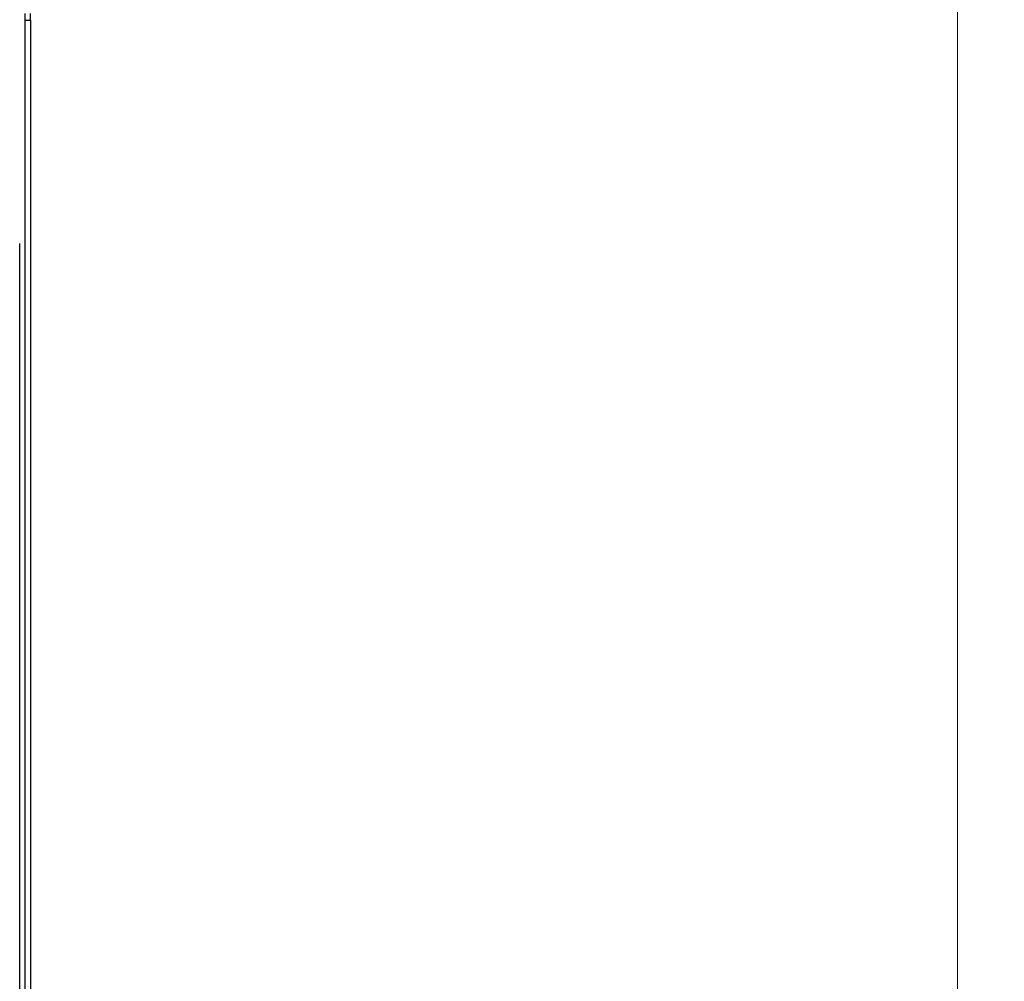
# Model space of a CAD drawing. Units: inches. Extents: x 0.4 to 16.6, y 0.2 to 10.8.
# Drawn here: x 7.1 to 8, y 3.8 to 4.6 of the extents above; entities that cross this region are included whole.
import ezdxf

# ---------------------------------------------------------------- set-up
doc = ezdxf.new("R2010")
doc.units = ezdxf.units.IN
doc.header["$MEASUREMENT"] = 0
doc.styles.add('SLDTEXTSTYLE1', font='TXT', dxfattribs={"width": 0.75})
doc.dimstyles.new('SLDDIMSTYLE2', dxfattribs={"dimtxt": 0.137795, "dimasz": 0.14, "dimexe": 0, "dimexo": 0.0625, "dimgap": 0.034449, "dimtad": 1, "dimlfac": 35, "dimrnd": 1e-09, "dimzin": 12, "dimdsep": 46, "dimtxsty": 'SLDTEXTSTYLE1', "dimblk1": 'CLOSED', "dimblk2": 'CLOSED', "dimsah": 1, "dimcen": 0.09, "dimadec": 0, "dimazin": 3, "dimtfac": 1, "dimtofl": 0, "dimtmove": 0, "dimatfit": 3, "dimldrblk": 'CLOSED', "dimfxl": 0, "dimfrac": 2, "dimtolj": 1, "dimtzin": 12, "dimarcsym": 0})

# ---------------------------------------------------------------- blocks, each defined once
blk = doc.blocks.new('_Closed')
at = {"color": 0, "linetype": 'ByBlock', "lineweight": -2}
for p, q in [((-1, 0.166667), (0, 0)), ((-1, 0.166667), (-1, -0.166667)), ((0, 0), (-1, -0.166667)), ((0, 0), (-1, 0))]:
    blk.add_line(p, q, dxfattribs=at)
blk = doc.blocks.new('_D_2')
at = {"color": 7, "linetype": 'Continuous', "lineweight": 0}
for p, q in [((7.18097, 6.22788), (7.97264, 6.22788)), ((7.93327, 3.00058), (7.93327, 6.22788)), ((7.50836, 5.1176), (7.50836, 5.15958)), ((7.50836, 5.15958), (7.72711, 5.15958)), ((7.72711, 5.15958), (7.72711, 5.1176)), ((7.50836, 4.71034), (7.50836, 4.66835)), ((7.72711, 4.66835), (7.72711, 4.71034)), ((7.50836, 4.66835), (7.72711, 4.66835)), ((7.16728, 3.00058), (7.97264, 3.00058))]:
    blk.add_line(p, q, dxfattribs=at)
at = {"color": 7, "linetype": 'Continuous', "lineweight": 18, "xscale": 0.14, "yscale": 0.14}
for p, rotation in [((7.93327, 6.22788, 0.2502), 90.00000000000065), ((7.93327, 3.00058, 0.2502), 270.0000000000007)]:
    blk.add_blockref('_Closed', p, dxfattribs=dict(at, rotation=rotation))
at = {"color": 7, "linetype": 'Continuous', "lineweight": 18, "char_height": 0.137795, "attachment_point": 1, "rotation": 90, "style": 'SLDTEXTSTYLE1'}
for s, insert in [('112.96', (7.75564, 4.63398)), ('2869', (7.54948, 4.71034))]:
    blk.add_mtext(s, dxfattribs=dict(at, insert=insert))

msp = doc.modelspace()

# ---------------------------------------------------------------- linework, layer by layer
at = {"color": 7, "linetype": 'Continuous', "lineweight": 25}
for p, q in [((7.1468515, 4.6278754), (7.1468515, 4.6221611)), ((7.1514229, 4.6221611), (7.1514229, 4.6278754)), ((7.1468515, 4.6221611), (7.1514229, 4.6221611)), ((7.1468515, 4.6221611), (7.1468515, 3.0335896)), ((7.1514229, 4.6221611), (7.1514229, 3.2369039)), ((7.1423944, 3.2278754), (7.1423944, 4.4339024))]:
    msp.add_line(p, q, dxfattribs=at)

# ---------------------------------------------------------------- dimensions: what is measured, and where the dimension line sits
at = {"color": 7, "linetype": 'Continuous', "lineweight": 18}
dim = msp.add_linear_dim(base=(7.933272, 6.2278754), p1=(7.1279134, 3.000575), p2=(7.141599, 6.2278754), angle=90, dimstyle='SLDDIMSTYLE2', dxfattribs=at)
dim.commit()
dim.dimension.update_dxf_attribs({"geometry": '_D_2', "text_midpoint": (7.933272, 4.9139696), "dimtype": 160})

doc.saveas('drawing.dxf')
